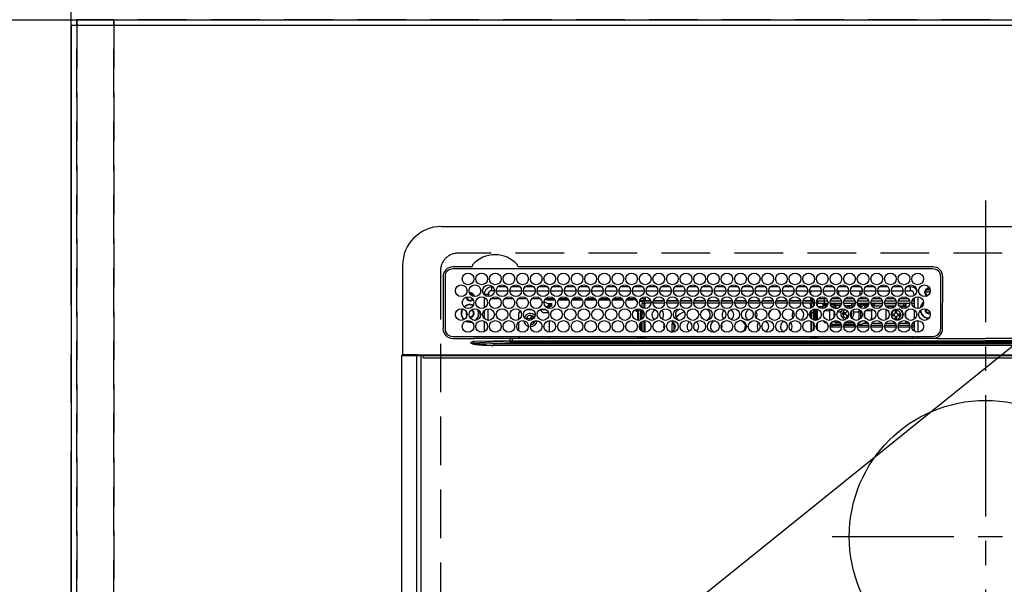
# Model space of a CAD drawing. Extents: x 0 to 26473, y -33073 to -24203.
# Drawn here: x 15644 to 16149, y -26340 to -26050 of the extents above; entities that cross this region are included whole.
import ezdxf

# ---------------------------------------------------------------- set-up
doc = ezdxf.new("R2010")
doc.units = 0
doc.header["$LTSCALE"] = 50
doc.header["$MEASUREMENT"] = 0
for name, pattern in [('CENTER', [2, 1.25, -0.25, 0.25, -0.25]), ('DASHED', [0.75, 0.5, -0.25]), ('HIDDEN', [0.375, 0.25, -0.125])]:
    doc.linetypes.add(name, pattern=pattern)
doc.layers.get('0').update_dxf_attribs({"linetype": 'CONTINUOUS'})
doc.layers.get('DEFPOINTS').update_dxf_attribs({"color": 146, "linetype": 'CONTINUOUS'})
for name, color, linetype in [('111-壁仕上', 3, 'CONTINUOUS'), ('121-キャビネット（中）', 253, 'HIDDEN'), ('126-甲板', 2, 'CONTINUOUS'), ('150-機器', 8, 'CONTINUOUS'), ('160-文字', 254, 'CONTINUOUS'), ('166-寸法B', 11, 'CONTINUOUS')]:
    doc.layers.add(name, color=color, linetype=linetype)
doc.styles.add('KH001', font='txt')
doc.dimstyles.new('KH1xx030', dxfattribs={"dimscale": 30, "dimtxt": 2, "dimasz": 0.6, "dimexe": 0.3, "dimexo": 1.2, "dimgap": 0.5, "dimtad": 3, "dimdec": 1, "dimdsep": 46, "dimlunit": 6, "dimtxsty": 'KH001', "dimblk": 'DOT', "dimcen": 1, "dimdle": 1, "dimclrd": 256, "dimclre": 256, "dimclrt": 256, "dimadec": 0, "dimazin": 0, "dimtfac": 1, "dimtdec": 1, "dimtix": 1, "dimtmove": 2, "dimatfit": 3, "dimldrblk": 'CLOSEDBLANK', "dimfxl": 1, "dimtolj": 1, "dimtzin": 0, "dimlwd": -1, "dimlwe": -1, "dimarcsym": 0})

# ---------------------------------------------------------------- blocks, each defined once
blk = doc.blocks.new('HT-F6S_H2')
at = {"layer": '126-甲板', "linetype": 'DASHED'}
for p, q in [((271, 282.65), (-271, 282.65)), ((-280, 273.65), (-280, -170.35))]:
    blk.add_line(p, q, dxfattribs=at)
blk.add_arc((-271, 273.65), 9, 90, 180, dxfattribs=at)
at = {"layer": '150-機器', "color": 161, "linetype": 'CENTER'}
for p, q in [((0, 309.76), (0, -271.88)), ((-78.76, 137), (77.2, 137))]:
    blk.add_line(p, q, dxfattribs=at)
at = {"layer": '150-機器', "color": 13, "linetype": 'Continuous'}
for p, q in [((-279.5, 296.38), (279.5, 296.38)), ((-299.5, 276.38), (-299.5, 230.38)), ((-264.26, 275.6), (-273.7, 275.6)), ((-27, 274.58), (-273.7, 274.58)), ((-264.18, 275.6), (-264.26, 275.6)), ((-264.1, 275.61), (-264.18, 275.6)), ((-243.44, 274.58), (-243.41, 274.7)), ((-239.74, 275.6), (-239.9, 275.61)), ((-27, 275.6), (-239.74, 275.6)), ((-278.72, 270.58), (-278.72, 243.88)), ((-277.7, 270.58), (-277.7, 243.88)), ((-23, 243.88), (-23, 270.58)), ((-22, 243.88), (-21.98, 270.58)), ((-253.6, 263.38), (-253.6, 265.38)), ((-253.16, 265.38), (-253.6, 265.38)), ((-252.35, 263.38), (-253.6, 263.38)), ((-251.35, 263.38), (-245.35, 263.38)), ((-246.16, 265.38), (-250.54, 265.38)), ((-244.35, 263.38), (-238.35, 263.38)), ((-239.16, 265.38), (-243.54, 265.38)), ((-237.35, 263.38), (-231.35, 263.38)), ((-232.16, 265.38), (-236.54, 265.38)), ((-230.35, 263.38), (-224.35, 263.38)), ((-225.16, 265.38), (-229.54, 265.38)), ((-223.35, 263.38), (-217.35, 263.38)), ((-218.16, 265.38), (-222.54, 265.38)), ((-216.35, 263.38), (-210.35, 263.38)), ((-211.16, 265.38), (-215.54, 265.38)), ((-209.35, 263.38), (-203.35, 263.38)), ((-204.16, 265.38), (-208.54, 265.38)), ((-202.35, 263.38), (-196.35, 263.38)), ((-197.16, 265.38), (-201.54, 265.38)), ((-195.35, 263.38), (-189.35, 263.38)), ((-190.16, 265.38), (-194.54, 265.38)), ((-188.35, 263.38), (-182.35, 263.38)), ((-183.16, 265.38), (-187.54, 265.38)), ((-181.35, 263.38), (-175.35, 263.38)), ((-176.16, 265.38), (-180.54, 265.38)), ((-174.35, 263.38), (-168.35, 263.38)), ((-169.16, 265.38), (-173.54, 265.38)), ((-167.35, 263.38), (-161.35, 263.38)), ((-162.16, 265.38), (-166.54, 265.38)), ((-160.35, 263.38), (-154.35, 263.38)), ((-155.16, 265.38), (-159.54, 265.38)), ((-153.35, 263.38), (-147.35, 263.38)), ((-148.16, 265.38), (-152.54, 265.38)), ((-146.35, 263.38), (-140.35, 263.38)), ((-141.16, 265.38), (-145.54, 265.38)), ((-139.35, 263.38), (-133.35, 263.38)), ((-134.16, 265.38), (-138.54, 265.38)), ((-132.35, 263.38), (-126.35, 263.38)), ((-127.16, 265.38), (-131.54, 265.38)), ((-125.35, 263.38), (-119.35, 263.38)), ((-120.16, 265.38), (-124.54, 265.38)), ((-118.35, 263.38), (-112.35, 263.38)), ((-113.16, 265.38), (-117.54, 265.38)), ((-111.35, 263.38), (-105.35, 263.38)), ((-106.16, 265.38), (-110.54, 265.38)), ((-104.35, 263.38), (-98.35, 263.38)), ((-99.16, 265.38), (-103.54, 265.38)), ((-97.35, 263.38), (-91.35, 263.38)), ((-92.16, 265.38), (-96.54, 265.38)), ((-90.35, 263.38), (-84.35, 263.38)), ((-89.85, 263.38), (-89.85, 261.67)), ((-85.16, 265.38), (-89.54, 265.38)), ((-83.35, 263.38), (-77.35, 263.38)), ((-78.16, 265.38), (-82.54, 265.38)), ((-76.35, 263.38), (-70.35, 263.38)), ((-71.16, 265.38), (-75.54, 265.38)), ((-75.4, 261.14), (-75.4, 263.38)), ((-69.35, 263.38), (-63.35, 263.38)), ((-64.16, 265.38), (-68.54, 265.38)), ((-64.6, 263.38), (-64.6, 260.89)), ((-63.6, 263.38), (-63.6, 262.13)), ((-62.35, 263.38), (-56.35, 263.38)), ((-57.16, 265.38), (-61.54, 265.38)), ((-55.35, 263.38), (-49.35, 263.38)), ((-50.16, 265.38), (-54.54, 265.38)), ((-48.35, 263.38), (-42.35, 263.38)), ((-43.16, 265.38), (-47.54, 265.38)), ((-41.35, 263.38), (-38.6, 263.38)), ((-38.6, 265.38), (-40.54, 265.38)), ((-38.6, 263.38), (-38.6, 265.38)), ((-28.37, 263.65), (-30.46, 263.65)), ((-29.4, 264.76), (-29.4, 264.98)), ((-29.4, 264.35), (-29.4, 264.76)), ((-29.4, 264.65), (-28.66, 264.65)), ((-28.6, 264.35), (-28.52, 264.33)), ((-255.6, 261.38), (-257.6, 261.38)), ((-257.6, 261.38), (-257.6, 261.34)), ((-257.6, 259.95), (-257.6, 254.5)), ((-255.6, 260.34), (-255.6, 261.38)), ((-255.3, 262.43), (-255.3, 260.33)), ((-249.63, 259.25), (-254.07, 259.25)), ((-242.63, 259.25), (-247.07, 259.25)), ((-235.63, 259.25), (-240.07, 259.25)), ((-228.63, 259.25), (-233.07, 259.25)), ((-224.8, 258.75), (-226.43, 258.75)), ((-221.63, 259.25), (-226.07, 259.25)), ((-224.8, 259.25), (-224.8, 258.75)), ((-224.8, 258.75), (-221.27, 258.75)), ((-219.43, 258.75), (-214.27, 258.75)), ((-214.63, 259.25), (-219.07, 259.25)), ((-212.43, 258.75), (-207.27, 258.75)), ((-207.63, 259.25), (-212.07, 259.25)), ((-205.43, 258.75), (-200.27, 258.75)), ((-200.63, 259.25), (-205.07, 259.25)), ((-198.43, 258.75), (-193.27, 258.75)), ((-193.63, 259.25), (-198.07, 259.25)), ((-191.43, 258.75), (-186.27, 258.75)), ((-186.63, 259.25), (-191.07, 259.25)), ((-184.43, 258.75), (-181.4, 258.75)), ((-179.63, 259.25), (-184.07, 259.25)), ((-181.4, 258.75), (-181.4, 259.25)), ((-179.4, 258.75), (-181.4, 258.75)), ((-179.4, 258.96), (-179.4, 258.75)), ((-179.4, 258.12), (-179.4, 258.75)), ((-179.4, 258.57), (-179.39, 258.52)), ((-179.39, 258.08), (-179.4, 258.12)), ((-179.39, 258.52), (-179.36, 258.48)), ((-179.36, 258.04), (-179.39, 258.08)), ((-179.36, 258.48), (-179.32, 258.44)), ((-179.32, 258), (-179.36, 258.04)), ((-179.32, 258.44), (-179.25, 258.41)), ((-179.25, 258.41), (-179.18, 258.38)), ((-179.18, 258.38), (-179.09, 258.36)), ((-179.09, 258.36), (-179.07, 258.36)), ((-177.64, 258.34), (-175.3, 258.34)), ((-174.85, 259.25), (-177.07, 259.25)), ((-175.7, 259.25), (-175.7, 258.34)), ((-175.3, 257.95), (-175.3, 258.34)), ((-175.3, 258.34), (-174.85, 258.14)), ((-174.85, 260.23), (-174.85, 258.35)), ((-174.85, 257.95), (-174.85, 258.35)), ((-174.85, 258.35), (-172.07, 258.35)), ((-170.63, 258.35), (-165.07, 258.35)), ((-163.63, 258.35), (-158.07, 258.35)), ((-156.63, 258.35), (-151.07, 258.35)), ((-149.63, 258.35), (-144.07, 258.35)), ((-142.63, 258.35), (-137.07, 258.35)), ((-135.63, 258.35), (-130.07, 258.35)), ((-128.63, 258.35), (-123.07, 258.35)), ((-121.63, 258.35), (-116.07, 258.35)), ((-114.63, 258.35), (-109.07, 258.35)), ((-107.63, 258.35), (-102.07, 258.35)), ((-100.63, 258.35), (-95.07, 258.35)), ((-93.63, 258.35), (-89.85, 258.35)), ((-89.85, 260.06), (-89.85, 258.35)), ((-88.63, 259.25), (-89.85, 259.25)), ((-89.85, 258.65), (-88.21, 258.65)), ((-89.85, 258.35), (-89.85, 257.95)), ((-86.49, 258.65), (-86.32, 258.65)), ((-86.2, 258.15), (-82.7, 258.15)), ((-86.2, 258.15), (-86.2, 256.85)), ((-81.63, 259.25), (-86.07, 259.25)), ((-82.7, 258.15), (-82.7, 259.25)), ((-82.7, 256.85), (-82.7, 258.15)), ((-82.7, 258.15), (-81, 258.15)), ((-79.7, 258.15), (-74, 258.15)), ((-76.4, 259.25), (-79.07, 259.25)), ((-76.4, 259.25), (-76.4, 260.19)), ((-75.67, 259.98), (-76.4, 259.25)), ((-74.63, 259.25), (-76.4, 259.25)), ((-72.7, 258.15), (-67, 258.15)), ((-67.63, 259.25), (-72.07, 259.25)), ((-65.7, 258.15), (-60, 258.15)), ((-63.6, 259.25), (-65.07, 259.25)), ((-63.6, 259.25), (-64.24, 259.89)), ((-63.6, 260.13), (-63.6, 259.25)), ((-60.63, 259.25), (-63.6, 259.25)), ((-58.7, 258.15), (-53, 258.15)), ((-53.63, 259.25), (-58.07, 259.25)), ((-51.7, 258.15), (-46, 258.15)), ((-46.63, 259.25), (-51.07, 259.25)), ((-44.7, 258.15), (-39, 258.15)), ((-39.63, 259.25), (-44.07, 259.25)), ((-37.7, 258.15), (-36.6, 258.15)), ((-36.6, 259.25), (-37.07, 259.25)), ((-36.6, 261.38), (-36.6, 260.89)), ((-36.6, 261.38), (-36.07, 261.38)), ((-36.6, 259.66), (-36.6, 254.79)), ((-34.6, 254.24), (-34.6, 260.22)), ((-28.43, 262.65), (-31.41, 262.65)), ((-31.38, 263), (-31.16, 263)), ((-31.16, 262.2), (-31.38, 262.2)), ((-31.16, 263), (-30.75, 263)), ((-30.75, 262.2), (-31.16, 262.2)), ((-257.6, 253.11), (-257.6, 249.14)), ((-255.6, 248.14), (-255.6, 254.12)), ((-235.81, 253.75), (-232.89, 253.75)), ((-227.5, 252.25), (-228.93, 253.68)), ((-228.81, 253.75), (-225.89, 253.75)), ((-226.8, 257.69), (-226.8, 257.77)), ((-226.8, 257.69), (-224.8, 256.79)), ((-225.73, 254.89), (-224.5, 255.98)), ((-225.51, 254.73), (-224.5, 254.73)), ((-224.8, 256.79), (-223.3, 256.79)), ((-224.5, 256.79), (-224.5, 255.98)), ((-223.3, 255.87), (-224.5, 255.87)), ((-224.5, 254.3), (-224.5, 255.87)), ((-224, 255.43), (-223.3, 255.43)), ((-224, 254.23), (-224, 255.43)), ((-223.3, 256.79), (-223.2, 256.78)), ((-223.3, 255.43), (-223.3, 255.87)), ((-223.3, 255.87), (-223.2, 255.87)), ((-223.2, 255.43), (-223.3, 255.43)), ((-223.2, 256.78), (-223.11, 256.77)), ((-223.2, 255.87), (-223.11, 255.89)), ((-223.11, 255.44), (-223.2, 255.43)), ((-223.11, 256.77), (-223.02, 256.75)), ((-223.11, 255.89), (-223.02, 255.91)), ((-223.02, 255.46), (-223.11, 255.44)), ((-223.02, 256.75), (-222.95, 256.72)), ((-223.02, 255.91), (-222.95, 255.94)), ((-222.95, 255.49), (-223.02, 255.46)), ((-222.95, 256.72), (-222.88, 256.69)), ((-222.95, 255.94), (-222.88, 255.97)), ((-222.88, 255.53), (-222.95, 255.49)), ((-222.88, 256.69), (-222.84, 256.65)), ((-222.88, 255.97), (-222.84, 256.01)), ((-222.84, 255.57), (-222.88, 255.53)), ((-222.84, 256.65), (-222.81, 256.6)), ((-222.84, 256.01), (-222.81, 256.05)), ((-222.81, 255.61), (-222.84, 255.57)), ((-222.81, 256.6), (-222.8, 256.56)), ((-222.81, 256.05), (-222.8, 256.1)), ((-222.8, 255.65), (-222.81, 255.61)), ((-222.8, 255.65), (-222.8, 256.56)), ((-179.4, 253.13), (-179.39, 253.17)), ((-179.4, 252.9), (-179.4, 253.13)), ((-179.39, 253.17), (-179.36, 253.22)), ((-179.36, 253.22), (-179.32, 253.26)), ((-179.25, 257.96), (-179.32, 258)), ((-179.32, 253.26), (-179.25, 253.29)), ((-179.18, 257.93), (-179.25, 257.96)), ((-179.25, 253.29), (-179.18, 253.32)), ((-179.09, 257.91), (-179.18, 257.93)), ((-179.18, 253.32), (-179.09, 253.34)), ((-179, 257.9), (-179.09, 257.91)), ((-179.09, 253.34), (-179, 253.35)), ((-178.93, 257.9), (-179, 257.9)), ((-179, 253.35), (-178.9, 253.36)), ((-176.45, 253.36), (-178.9, 253.36)), ((-178.9, 253.12), (-178.9, 252.68)), ((-178.9, 253.12), (-178.3, 253.12)), ((-178.3, 248.13), (-178.3, 253.12)), ((-175.77, 257.9), (-177.77, 257.9)), ((-177.3, 253.36), (-177.3, 253.19)), ((-177.3, 253.19), (-176.8, 253.19)), ((-177.3, 252.37), (-177.3, 253.19)), ((-176.8, 253.36), (-176.8, 253.19)), ((-176.8, 253.19), (-176.8, 252.37)), ((-176.45, 254.69), (-176.45, 256.95)), ((-176.45, 256.95), (-175.45, 256.95)), ((-176.45, 251.95), (-176.45, 253.45)), ((-175.45, 257.95), (-175.45, 256.95)), ((-171.94, 257.95), (-175.45, 257.95)), ((-175.45, 254.29), (-175.45, 256.95)), ((-171.86, 256.95), (-175.45, 256.95)), ((-174.95, 256.35), (-175.35, 256.35)), ((-175.35, 256.35), (-175.35, 254.27)), ((-174.95, 254.23), (-174.95, 256.35)), ((-174.85, 256.35), (-174.95, 256.35)), ((-174.85, 256.35), (-174.85, 256.95)), ((-164.86, 256.95), (-170.84, 256.95)), ((-164.94, 257.95), (-170.76, 257.95)), ((-157.86, 256.95), (-163.84, 256.95)), ((-157.94, 257.95), (-163.76, 257.95)), ((-150.86, 256.95), (-156.84, 256.95)), ((-150.94, 257.95), (-156.76, 257.95)), ((-143.86, 256.95), (-149.84, 256.95)), ((-143.94, 257.95), (-149.76, 257.95)), ((-136.86, 256.95), (-142.84, 256.95)), ((-136.94, 257.95), (-142.76, 257.95)), ((-129.86, 256.95), (-135.84, 256.95)), ((-129.94, 257.95), (-135.76, 257.95)), ((-122.86, 256.95), (-128.84, 256.95)), ((-122.94, 257.95), (-128.76, 257.95)), ((-115.86, 256.95), (-121.84, 256.95)), ((-115.94, 257.95), (-121.76, 257.95)), ((-108.86, 256.95), (-114.84, 256.95)), ((-108.94, 257.95), (-114.76, 257.95)), ((-101.86, 256.95), (-107.84, 256.95)), ((-101.94, 257.95), (-107.76, 257.95)), ((-94.86, 256.95), (-100.84, 256.95)), ((-94.94, 257.95), (-100.76, 257.95)), ((-89.25, 256.95), (-93.84, 256.95)), ((-89.25, 257.95), (-93.76, 257.95)), ((-89.85, 256.35), (-89.85, 256.95)), ((-89.85, 256.35), (-89.75, 256.35)), ((-89.75, 256.35), (-89.35, 256.35)), ((-89.75, 254.44), (-89.75, 256.35)), ((-89.35, 256.35), (-89.35, 254.63)), ((-89.25, 255.16), (-89.35, 255.16)), ((-89.35, 253.36), (-89.35, 248.89)), ((-89.25, 257.95), (-89.25, 256.95)), ((-89.25, 254.69), (-89.25, 256.95)), ((-88.25, 256.95), (-89.25, 256.95)), ((-89.25, 251.95), (-89.25, 253.45)), ((-88.54, 257.65), (-87.88, 257.65)), ((-88.25, 255.73), (-88.25, 256.95)), ((-88.25, 251.95), (-88.25, 253.99)), ((-87.8, 254.09), (-87.8, 248.16)), ((-87.3, 248.13), (-87.3, 254.13)), ((-87, 248.15), (-87, 254.11)), ((-86.83, 257.55), (-86.5, 257.55)), ((-86.82, 257.65), (-86.2, 257.65)), ((-86.5, 257.55), (-86.5, 255.82)), ((-86.5, 254), (-86.5, 248.25)), ((-82.7, 256.85), (-86.2, 256.85)), ((-83.5, 255.16), (-86.02, 255.16)), ((-83.5, 256.85), (-83.5, 256.31)), ((-83.5, 256.31), (-83.5, 255.62)), ((-83.5, 256.31), (-80.99, 256.31)), ((-83.5, 255.62), (-81.32, 255.62)), ((-83.5, 255.62), (-83.5, 254.25)), ((-80.87, 256.85), (-82.7, 256.85)), ((-82.47, 253.25), (-79.9, 253.25)), ((-79.9, 253.25), (-79.9, 254.09)), ((-79.9, 248.16), (-79.9, 253.25)), ((-73.87, 256.85), (-79.83, 256.85)), ((-77.98, 256.81), (-78.09, 256.85)), ((-77.76, 256.71), (-77.98, 256.81)), ((-77.76, 256.71), (-77.76, 256.85)), ((-77.76, 255.89), (-77.76, 256.71)), ((-77.76, 254.72), (-77.76, 255.89)), ((-77.76, 254.37), (-77.76, 254.72)), ((-77.04, 256.85), (-77.04, 256.57)), ((-77.04, 256.57), (-77.04, 255.75)), ((-77.04, 256.57), (-73.92, 256.57)), ((-77.04, 255.75), (-77.04, 254.42)), ((-77.04, 255.75), (-74.24, 255.75)), ((-77.04, 254.42), (-75.79, 254.42)), ((-77.04, 254.42), (-77.04, 254.23)), ((-66.87, 256.85), (-72.83, 256.85)), ((-68.9, 255.65), (-72.4, 255.65)), ((-71.81, 254.95), (-71, 255.05)), ((-71.4, 253.41), (-71.4, 252.55)), ((-68.9, 256.85), (-68.9, 256.57)), ((-68.9, 256.57), (-68.9, 255.75)), ((-68.9, 256.57), (-66.92, 256.57)), ((-68.9, 255.75), (-68.9, 254.42)), ((-68.9, 255.75), (-67.24, 255.75)), ((-68.9, 254.42), (-68.9, 254.38)), ((-68.9, 254.42), (-68.79, 254.42)), ((-59.87, 256.85), (-65.83, 256.85)), ((-65.78, 256.57), (-64.96, 256.57)), ((-65.46, 255.75), (-64.96, 255.75)), ((-64.96, 256.57), (-64.96, 256.85)), ((-64.96, 255.75), (-64.96, 256.57)), ((-64.96, 255.09), (-64.96, 255.75)), ((-64.96, 252.6), (-64.96, 253.78)), ((-64.32, 254.65), (-64.35, 254.63)), ((-64.24, 254.72), (-64.32, 254.65)), ((-64.24, 256.85), (-64.24, 256.71)), ((-64.02, 256.81), (-64.24, 256.71)), ((-64.24, 256.71), (-64.24, 255.89)), ((-64.24, 255.89), (-64.24, 254.72)), ((-64.24, 254.72), (-64.24, 254.57)), ((-64.24, 253.26), (-64.24, 252.76)), ((-63.91, 256.85), (-64.02, 256.81)), ((-62.1, 256.85), (-62.1, 256.31)), ((-62.1, 256.31), (-62.1, 255.62)), ((-62.1, 256.31), (-59.99, 256.31)), ((-62.1, 255.62), (-60.32, 255.62)), ((-62.1, 255.62), (-62.1, 254.32)), ((-61.47, 253.25), (-58.5, 253.25)), ((-52.87, 256.85), (-58.83, 256.85)), ((-58.71, 256.31), (-58.5, 256.31)), ((-58.5, 256.85), (-58.5, 256.31)), ((-58.5, 256.65), (-58.25, 256.65)), ((-58.5, 256.31), (-58.5, 255.82)), ((-58.5, 254), (-58.5, 253.25)), ((-58.5, 253.25), (-58.5, 249.55)), ((-58.25, 255.65), (-58.4, 255.65)), ((-58.25, 255.65), (-58.25, 256.65)), ((-58.25, 256.65), (-57.25, 256.65)), ((-57.25, 255.65), (-58.25, 255.65)), ((-57.25, 256.65), (-57.25, 255.65)), ((-52.91, 256.65), (-57.25, 256.65)), ((-57.25, 255.65), (-53.3, 255.65)), ((-45.87, 256.85), (-51.83, 256.85)), ((-45.91, 256.65), (-51.79, 256.65)), ((-51.4, 255.65), (-46.3, 255.65)), ((-51.07, 255.63), (-51.13, 255.65)), ((-51.03, 255.57), (-51.07, 255.63)), ((-51.01, 255.46), (-51.03, 255.57)), ((-51, 255.32), (-51.01, 255.46)), ((-51, 255.15), (-51, 255.32)), ((-51, 255.14), (-51, 255.15)), ((-46.69, 255.15), (-51, 255.15)), ((-51, 248.45), (-51, 253.81)), ((-38.87, 256.85), (-44.83, 256.85)), ((-42, 256.65), (-44.79, 256.65)), ((-44.4, 255.65), (-42, 255.65)), ((-41, 255.15), (-44.01, 255.15)), ((-42, 255.65), (-42, 256.65)), ((-42, 256.65), (-41, 256.65)), ((-41, 255.65), (-42, 255.65)), ((-41, 256.65), (-41, 255.65)), ((-41, 255.65), (-41, 255.15)), ((-41, 254.35), (-41, 255.15)), ((-36.6, 256.85), (-37.83, 256.85)), ((-36.6, 253.56), (-36.6, 248.69)), ((-30.75, 253.75), (-30.72, 254.06)), ((-266.55, 251.75), (-266.51, 252.1)), ((-266.42, 251.08), (-266.55, 251.75)), ((-266.36, 250.95), (-266.42, 251.08)), ((-264.8, 249.65), (-264.96, 249.66)), ((-238.82, 252.73), (-239.8, 251.75)), ((-239.8, 248.56), (-239.8, 251.75)), ((-235.34, 249.27), (-235.62, 248.52)), ((-235.62, 248.52), (-234.78, 248.2)), ((-234.5, 248.95), (-235.34, 249.27)), ((-234.78, 248.2), (-234.7, 248.16)), ((-234.7, 248.16), (-234.68, 248.15)), ((-233.53, 250.07), (-233.85, 249.23)), ((-232.78, 249.79), (-233.53, 250.07)), ((-233.1, 248.95), (-232.78, 249.79)), ((-231.47, 247.91), (-231.56, 247.39)), ((-227.5, 252.25), (-224.57, 252.25)), ((-224, 242.03), (-224, 248.02)), ((-179.39, 252.86), (-179.4, 252.9)), ((-179.36, 252.82), (-179.39, 252.86)), ((-179.32, 252.78), (-179.36, 252.82)), ((-179.25, 252.74), (-179.32, 252.78)), ((-179.18, 252.71), (-179.25, 252.74)), ((-179.09, 252.69), (-179.18, 252.71)), ((-179, 252.68), (-179.09, 252.69)), ((-178.9, 252.68), (-179, 252.68)), ((-178.8, 252.68), (-178.9, 252.68)), ((-178.8, 252.68), (-178.8, 248.16)), ((-178.51, 248.13), (-178.3, 248.13)), ((-178.3, 248.13), (-178.3, 248.13)), ((-176.8, 252.37), (-177.3, 252.37)), ((-177.3, 252.37), (-177.3, 251.83)), ((-176.8, 251.83), (-177.3, 251.83)), ((-177.3, 248.32), (-177.3, 251.83)), ((-176.8, 252.37), (-176.8, 251.83)), ((-176.8, 251.83), (-176.8, 248.56)), ((-176.45, 248.81), (-176.45, 251.95)), ((-176.45, 251.95), (-175.46, 251.95)), ((-175.45, 250.36), (-175.45, 251.95)), ((-175.45, 242.09), (-175.45, 247.97)), ((-175.35, 247.99), (-175.35, 247.4)), ((-174.95, 247.4), (-174.95, 248.03)), ((-168.51, 247.95), (-168.35, 247.95)), ((-168.35, 247.95), (-167.69, 248.02)), ((-158.3, 250.34), (-159, 249.55)), ((-157.74, 250.86), (-158.3, 250.34)), ((-133.01, 248.02), (-132.35, 247.95)), ((-132.35, 247.95), (-132.19, 247.95)), ((-89.75, 249.33), (-89.75, 252.93)), ((-88.25, 251.95), (-89.25, 251.95)), ((-89.25, 248.81), (-89.25, 251.95)), ((-88.25, 248.27), (-88.25, 251.95)), ((-77.76, 249.62), (-77.76, 252.64)), ((-77.04, 248.02), (-77.04, 247.22)), ((-75.96, 252.6), (-74.26, 252.6)), ((-71.9, 252.05), (-72.8, 252.05)), ((-72.8, 252.05), (-72.8, 251.25)), ((-72.8, 251.25), (-71.9, 251.25)), ((-71.4, 250.75), (-71.4, 249.85)), ((-71.4, 249.85), (-70.64, 249.85)), ((-70.6, 249.93), (-70.6, 250.75)), ((-69.35, 251.25), (-69.2, 251.25)), ((-69.2, 251.25), (-69.2, 252.05)), ((-69.2, 252.05), (-69.2, 252.05)), ((-67.74, 252.6), (-64.96, 252.6)), ((-64.96, 248.47), (-64.96, 252.6)), ((-64.02, 252.87), (-64.24, 252.76)), ((-64.24, 252.76), (-64.24, 248.99)), ((-63.94, 252.91), (-64.02, 252.87)), ((-62.1, 252.33), (-62.1, 249.93)), ((-62.1, 247.93), (-62.1, 247.88)), ((-58.5, 248.46), (-58.52, 248.25)), ((-58.5, 249.55), (-58.5, 248.46)), ((-49.39, 251.23), (-49.37, 251.43)), ((-49.39, 250.66), (-49.39, 251.23)), ((-46.9, 251.35), (-47.8, 251.35)), ((-47.8, 251.35), (-47.8, 250.55)), ((-47.8, 250.55), (-46.9, 250.55)), ((-46.4, 252.75), (-46.4, 251.85)), ((-45.6, 252.75), (-46.4, 252.75)), ((-46.4, 250.05), (-46.4, 249.15)), ((-46.4, 249.15), (-45.6, 249.15)), ((-45.6, 251.85), (-45.6, 252.75)), ((-45.6, 249.15), (-45.6, 250.05)), ((-44.2, 251.35), (-45.1, 251.35)), ((-45.1, 250.55), (-44.2, 250.55)), ((-44.2, 250.55), (-44.2, 251.35)), ((-41, 249.72), (-41, 252.53)), ((-41, 246.65), (-41, 247.9)), ((-34.6, 242.04), (-34.6, 248.02)), ((-267.09, 247.76), (-266.1, 247.34)), ((-266.85, 247.86), (-266.04, 247.53)), ((-266.1, 247.34), (-264.8, 247.15)), ((-266.04, 247.53), (-264.8, 247.35)), ((-264.8, 247.35), (-264.04, 247.42)), ((-264.8, 247.15), (-263.84, 247.25)), ((-257.6, 247.75), (-257.6, 242.3)), ((-239.8, 242.75), (-239.8, 247.31)), ((-232.69, 247.39), (-232.26, 247.23)), ((-232.26, 247.23), (-232.05, 247.78)), ((-177.3, 243.3), (-177.3, 246.76)), ((-176.8, 247.31), (-176.8, 242.75)), ((-176.45, 242.49), (-176.45, 247.57)), ((-175.35, 247.4), (-174.95, 247.4)), ((-175.35, 247.4), (-175.35, 242.07)), ((-174.95, 247.4), (-174.95, 242.03)), ((-160.91, 246.95), (-161.09, 245.72)), ((-160.09, 246.61), (-161.09, 245.72)), ((-161.09, 245.72), (-161.09, 242.23)), ((-160.73, 247.47), (-160.91, 246.95)), ((-160.08, 246.91), (-160.09, 246.61)), ((-160.09, 246.61), (-160.09, 242.97)), ((-89.75, 247.4), (-89.75, 247.82)), ((-89.35, 247.4), (-89.75, 247.4)), ((-89.75, 247.4), (-89.75, 242.24)), ((-89.35, 247.63), (-89.35, 247.4)), ((-89.35, 247.4), (-89.35, 242.43)), ((-89.25, 242.49), (-89.25, 247.57)), ((-88.25, 243.53), (-88.25, 246.52)), ((-86.5, 246.43), (-86.5, 243.62)), ((-81.5, 246.89), (-81.5, 246.79)), ((-81.42, 246.79), (-81.5, 246.79)), ((-78.84, 244.65), (-79.83, 244.65)), ((-79.78, 245.65), (-78.84, 245.65)), ((-79.37, 246.65), (-79.3, 246.65)), ((-79.36, 246.68), (-79.32, 246.66)), ((-79.32, 246.66), (-79.24, 246.62)), ((-78.84, 244.65), (-78.84, 245.65)), ((-78.84, 245.65), (-73.92, 245.65)), ((-73.87, 244.65), (-78.84, 244.65)), ((-77.76, 247.39), (-77.76, 247.89)), ((-74.06, 246.13), (-77.1, 246.13)), ((-77.04, 247.22), (-74.8, 247.22)), ((-66.87, 244.65), (-72.83, 244.65)), ((-72.78, 245.65), (-66.92, 245.65)), ((-67.06, 246.13), (-72.64, 246.13)), ((-71.9, 247.22), (-67.8, 247.22)), ((-59.87, 244.65), (-65.83, 244.65)), ((-65.78, 245.65), (-59.92, 245.65)), ((-64.9, 246.13), (-65.64, 246.13)), ((-64.24, 247.68), (-64.24, 247.39)), ((-62.7, 246.65), (-60.33, 246.65)), ((-62.1, 247.88), (-61.91, 247.88)), ((-60.5, 246.79), (-62.04, 246.79)), ((-60.5, 246.79), (-60.5, 246.89)), ((-60.42, 246.79), (-60.5, 246.79)), ((-52.87, 244.65), (-58.83, 244.65)), ((-58.78, 245.65), (-52.92, 245.65)), ((-58.37, 246.65), (-53.33, 246.65)), ((-45.87, 244.65), (-51.83, 244.65)), ((-51.78, 245.65), (-45.92, 245.65)), ((-51.37, 246.65), (-46.33, 246.65)), ((-51, 246.65), (-51, 247.12)), ((-38.87, 244.65), (-44.83, 244.65)), ((-44.78, 245.65), (-38.92, 245.65)), ((-44.37, 246.65), (-39.33, 246.65)), ((-36.6, 244.65), (-37.83, 244.65)), ((-37.78, 245.65), (-36.6, 245.65)), ((-37.37, 246.65), (-36.6, 246.65)), ((-36.6, 247.46), (-36.6, 242.59)), ((-273.7, 239.88), (-27, 239.88)), ((-273.7, 238.85), (-264.45, 238.85)), ((-264.45, 238.85), (-262.84, 238.88)), ((-262.84, 239.79), (-262.84, 239.88)), ((-262.84, 238.88), (-262.84, 239.02)), ((-262.32, 238.88), (-262.84, 238.88)), ((-244.36, 238.88), (-262.32, 238.88)), ((-242.95, 238.88), (-244.36, 238.88)), ((-242.95, 237.68), (-242.95, 238.88)), ((-146.93, 238.88), (-242.95, 238.88)), ((-239.8, 239.75), (-239.8, 239.88)), ((-239.8, 239.75), (-238.93, 238.88)), ((-224, 238.88), (-224, 239.88)), ((-178.8, 239.88), (-178.8, 238.88)), ((-178.3, 238.88), (-178.3, 239.88)), ((-177.3, 238.88), (-177.3, 239.88)), ((-176.8, 239.88), (-176.8, 238.88)), ((-176.45, 239.18), (-176.45, 239.88)), ((-176.35, 238.98), (-176.35, 238.88)), ((-175.45, 238.85), (-175.45, 239.88)), ((-175.35, 239.88), (-175.35, 238.88)), ((-174.95, 239.88), (-174.95, 238.88)), ((-24.72, 238.88), (-146.93, 238.88)), ((-89.75, 239.88), (-89.75, 238.88)), ((-89.35, 239.88), (-89.35, 238.88)), ((-89.25, 238.85), (-89.25, 239.88)), ((-88.35, 238.98), (-88.35, 238.88)), ((-88.25, 239.18), (-88.25, 239.88)), ((-87.8, 239.88), (-87.8, 238.88)), ((-87.3, 238.88), (-87.3, 239.88)), ((-87, 238.88), (-87, 239.88)), ((-86.5, 239.88), (-86.5, 238.88)), ((-34.6, 239.88), (-34.6, 238.88)), ((-27, 239.88), (-27, 239.78)), ((-27, 239.02), (-27, 238.88)), ((-21.98, 238.79), (0, 238.79)), ((21.98, 238.79), (0, 238.79)), ((-264.45, 236.88), (-264.45, 236.36)), ((-264.42, 236.35), (-264.45, 236.36)), ((-264.45, 236.36), (-264.42, 236.35)), ((-262.94, 236.18), (-264.42, 236.35)), ((-264.42, 236.35), (-263.01, 235.92)), ((-263, 235.95), (-263.01, 235.92)), ((-262.99, 235.98), (-263, 235.95)), ((-262.98, 236.02), (-262.99, 235.98)), ((-262.97, 236.05), (-262.98, 236.02)), ((-262.96, 236.08), (-262.97, 236.05)), ((-262.95, 236.15), (-262.96, 236.12)), ((-262.96, 236.12), (-262.96, 236.08)), ((-262.95, 237.38), (-252.59, 237.55)), ((-244.45, 237.52), (-262.95, 236.41)), ((-262.95, 236.41), (-262.95, 237.38)), ((-262.94, 236.18), (-262.95, 236.15)), ((-252.65, 236.24), (-244.37, 236.73)), ((-252.65, 236.24), (252.65, 236.24)), ((-252.65, 236.24), (-252.65, 235.3)), ((252.65, 235.3), (-252.65, 235.3)), ((-252.59, 237.55), (-244.45, 237.68)), ((-244.45, 237.68), (-244.45, 237.52)), ((-244.45, 237.68), (-242.95, 237.68)), ((-242.95, 237.56), (-242.95, 237.68)), ((-242.95, 237.68), (-106.9, 237.68)), ((-242.95, 237.56), (242.95, 237.56)), ((-242.95, 237.56), (-242.95, 236.78)), ((242.95, 236.78), (-242.95, 236.78)), ((-106.9, 237.68), (0, 237.68)), ((106.9, 237.68), (0, 237.68)), ((-299.9, -131.32), (-299.9, 230.08)), ((-299.9, 230.08), (-297.9, 230.08)), ((-297.9, 230.38), (-299.6, 230.38)), ((-292.17, 230.38), (-297.9, 230.38)), ((-297.9, 230.08), (-297.9, 230.38)), ((-297.9, 230.08), (-292.17, 230.08)), ((-291.82, 230.38), (-292.17, 230.38)), ((-292.17, 230.08), (-292.17, 230.38)), ((-292.17, 230.08), (-291.67, 230.08)), ((-292.17, -131.32), (-292.17, 230.08)), ((-291.81, 230.38), (-291.82, 230.38)), ((-291.79, 230.37), (-291.82, 230.38)), ((-291.81, 230.38), (-289.1, 230.38)), ((-291.76, 230.35), (-291.79, 230.37)), ((-291.73, 230.33), (-291.76, 230.35)), ((-291.71, 230.29), (-291.73, 230.33)), ((-291.69, 230.24), (-291.71, 230.29)), ((-291.68, 230.19), (-291.69, 230.24)), ((-291.67, 230.14), (-291.68, 230.19)), ((-291.67, 230.08), (-291.67, 230.14)), ((-291.67, 230.08), (-289.9, 230.08)), ((-290.02, 230.37), (-290.05, 230.38)), ((-289.99, 230.35), (-290.02, 230.37)), ((-289.97, 230.33), (-289.99, 230.35)), ((-289.94, 230.29), (-289.97, 230.33)), ((-289.93, 230.24), (-289.94, 230.29)), ((-289.91, 230.19), (-289.93, 230.24)), ((-289.9, 230.14), (-289.91, 230.19)), ((-289.9, 230.08), (-289.9, 230.14)), ((-289.9, -131.32), (-289.9, 230.08)), ((-289.1, 230.38), (289.1, 230.38)), ((-289.1, 230.38), (-289.1, 229.88)), ((289.1, 229.88), (-289.1, 229.88)), ((-289.1, 229.88), (-289.1, 229.18)), ((-288.8, 228.88), (288.8, 228.88))]:
    blk.add_line(p, q, dxfattribs=at)
for points in [[(-264.45, 236.36), (-262.95, 236.41)], [(-263.01, 235.92), (-261.97, 235.72), (-260.5, 235.55), (-258.62, 235.43), (-256.37, 235.34), (-253.76, 235.3), (-252.65, 235.3)], [(-262.94, 236.18), (-261.91, 236.12), (-260.45, 236.1), (-258.59, 236.1), (-256.35, 236.14), (-253.76, 236.2), (-252.65, 236.24)], [(-242.95, 237.56), (-244.45, 237.52)], [(-242.95, 236.78), (-244.37, 236.73)]]:
    blk.add_lwpolyline(points, dxfattribs=at)
for centre, radius in [((-265.85, 269.43), 3), ((-258.85, 269.43), 3), ((-251.85, 269.43), 3), ((-244.85, 269.43), 3), ((-237.85, 269.43), 3), ((-230.85, 269.43), 3), ((-223.85, 269.43), 3), ((-216.85, 269.43), 3), ((-209.85, 269.43), 3), ((-202.85, 269.43), 3), ((-195.85, 269.43), 3), ((-188.85, 269.43), 3), ((-181.85, 269.43), 3), ((-174.85, 269.43), 3), ((-167.85, 269.43), 3), ((-160.85, 269.43), 3), ((-153.85, 269.43), 3), ((-146.85, 269.43), 3), ((-139.85, 269.43), 3), ((-132.85, 269.43), 3), ((-125.85, 269.43), 3), ((-118.85, 269.43), 3), ((-111.85, 269.43), 3), ((-104.85, 269.43), 3), ((-97.85, 269.43), 3), ((-90.85, 269.43), 3), ((-83.85, 269.43), 3), ((-76.85, 269.43), 3), ((-69.85, 269.43), 3), ((-62.85, 269.43), 3), ((-55.85, 269.43), 3), ((-48.85, 269.43), 3), ((-41.85, 269.43), 3), ((-34.85, 269.43), 3), ((-269.35, 263.33), 3), ((-262.35, 263.33), 3), ((-255.35, 263.33), 3), ((-248.35, 263.33), 3), ((-241.35, 263.33), 3), ((-234.35, 263.33), 3), ((-227.35, 263.33), 3), ((-220.35, 263.33), 3), ((-213.35, 263.33), 3), ((-206.35, 263.33), 3), ((-199.35, 263.33), 3), ((-192.35, 263.33), 3), ((-185.35, 263.33), 3), ((-178.35, 263.33), 3), ((-171.35, 263.33), 3), ((-164.35, 263.33), 3), ((-157.35, 263.33), 3), ((-150.35, 263.33), 3), ((-143.35, 263.33), 3), ((-136.35, 263.33), 3), ((-129.35, 263.33), 3), ((-122.35, 263.33), 3), ((-115.35, 263.33), 3), ((-108.35, 263.33), 3), ((-101.35, 263.33), 3), ((-94.35, 263.33), 3), ((-87.35, 263.33), 3), ((-80.35, 263.33), 3), ((-73.35, 263.33), 3), ((-66.35, 263.33), 3), ((-59.35, 263.33), 3), ((-52.35, 263.33), 3), ((-45.35, 263.33), 3), ((-38.35, 263.33), 3), ((-31.35, 263.33), 3), ((-265.85, 257.23), 3), ((-258.85, 257.23), 3), ((-251.85, 257.23), 3), ((-244.85, 257.23), 3), ((-237.85, 257.23), 3), ((-230.85, 257.23), 3), ((-223.85, 257.23), 3), ((-216.85, 257.23), 3), ((-209.85, 257.23), 3), ((-202.85, 257.23), 3), ((-195.85, 257.23), 3), ((-188.85, 257.23), 3), ((-181.85, 257.23), 3), ((-174.85, 257.23), 3), ((-167.85, 257.23), 3), ((-160.85, 257.23), 3), ((-153.85, 257.23), 3), ((-146.85, 257.23), 3), ((-139.85, 257.23), 3), ((-132.85, 257.23), 3), ((-125.85, 257.23), 3), ((-118.85, 257.23), 3), ((-111.85, 257.23), 3), ((-104.85, 257.23), 3), ((-97.85, 257.23), 3), ((-90.85, 257.23), 3), ((-83.85, 257.23), 3), ((-76.85, 257.23), 3), ((-69.85, 257.23), 3), ((-62.85, 257.23), 3), ((-55.85, 257.23), 3), ((-48.85, 257.23), 3), ((-41.85, 257.23), 3), ((-34.85, 257.23), 3), ((-269.35, 251.13), 3), ((-262.35, 251.13), 3), ((-255.35, 251.13), 3), ((-248.35, 251.13), 3), ((-241.35, 251.13), 3), ((-234.35, 251.13), 3), ((-227.35, 251.13), 3), ((-220.35, 251.13), 3), ((-213.35, 251.13), 3), ((-206.35, 251.13), 3), ((-199.35, 251.13), 3), ((-192.35, 251.13), 3), ((-185.35, 251.13), 3), ((-178.35, 251.13), 3), ((-171.35, 251.13), 3), ((-164.35, 251.13), 3), ((-157.35, 251.13), 3), ((-150.35, 251.13), 3), ((-143.35, 251.13), 3), ((-136.35, 251.13), 3), ((-129.35, 251.13), 3), ((-122.35, 251.13), 3), ((-115.35, 251.13), 3), ((-108.35, 251.13), 3), ((-101.35, 251.13), 3), ((-94.35, 251.13), 3), ((-87.35, 251.13), 3), ((-80.35, 251.13), 3), ((-73.35, 251.13), 3), ((-66.35, 251.13), 3), ((-59.35, 251.13), 3), ((-52.35, 251.13), 3), ((-45.35, 251.13), 3), ((-38.35, 251.13), 3), ((-31.35, 251.13), 3), ((-265.85, 245.03), 3), ((-258.85, 245.03), 3), ((-251.85, 245.03), 3), ((-244.85, 245.03), 3), ((-237.85, 245.03), 3), ((-230.85, 245.03), 3), ((-223.85, 245.03), 3), ((-216.85, 245.03), 3), ((-209.85, 245.03), 3), ((-202.85, 245.03), 3), ((-195.85, 245.03), 3), ((-188.85, 245.03), 3), ((-181.85, 245.03), 3), ((-174.85, 245.03), 3), ((-167.85, 245.03), 3), ((-160.85, 245.03), 3), ((-153.85, 245.03), 3), ((-146.85, 245.03), 3), ((-139.85, 245.03), 3), ((-132.85, 245.03), 3), ((-125.85, 245.03), 3), ((-118.85, 245.03), 3), ((-111.85, 245.03), 3), ((-104.85, 245.03), 3), ((-97.85, 245.03), 3), ((-90.85, 245.03), 3), ((-83.85, 245.03), 3), ((-76.85, 245.03), 3), ((-69.85, 245.03), 3), ((-62.85, 245.03), 3), ((-55.85, 245.03), 3), ((-48.85, 245.03), 3), ((-41.85, 245.03), 3), ((-34.85, 245.03), 3), ((0, 137), 70)]:
    blk.add_circle(centre, radius, dxfattribs=at)
for centre, radius, start, end in [((-279.5, 276.38), 20, 90, 180), ((-252, 266.38), 15.45, 42.5616, 137.4384), ((-273.7, 270.57), 5.03, 90.0492, 179.9508), ((-273.7, 270.58), 4, 90, 180), ((-264.95, 276.93), 1.58, 302.9347, 356.2949), ((-239.06, 276.93), 1.57, 183.5909, 237.4553), ((-27, 270.58), 5.02, 0, 90.0007), ((-27, 270.58), 4, 0, 90), ((-253.6, 261.38), 4, 90, 180), ((-253.6, 261.38), 2, 90, 180), ((-38.6, 261.38), 4, 36.3893, 90), ((-38.6, 261.38), 2, 0, 90), ((-29, 262.6), 2.2, 100.4757, 169.5243), ((-29, 262.6), 1.8, 102.8697, 167.1303), ((-29, 262.6), 2.41, 86.7819, 99.5486), ((-264.8, 260.25), 2.1, 185.7005, 270), ((-264.8, 260.25), 1.75, 183.4296, 270), ((-264.8, 260.25), 2.1, 2.6763, 100.2734), ((-264.8, 260.25), 1.75, 5.3114, 97.6396), ((-264.8, 260.25), 1.75, 270, 318.258), ((-264.8, 260.25), 2.1, 270, 315.9879), ((-87.3, 258.15), 1.1, 0, 35.8453), ((-29, 262.6), 2.41, 170.4514, 189.5486), ((-29, 262.6), 2.2, 190.4757, 242.7376), ((-29, 262.6), 1.8, 192.8697, 251.0077), ((-264.8, 251.75), 4.6, 149.6975, 225.8883), ((-264.8, 251.75), 4.4, 148.8905, 226.6953), ((-264.8, 251.75), 4.6, 68.3311, 133.3728), ((-264.8, 251.75), 4.4, 68.5075, 133.1964), ((-264.8, 251.75), 1.75, 258.6737, 72.8084), ((-264.8, 251.75), 2.1, 270, 65.9772), ((-264.8, 251.75), 4.4, 304.5881, 26.8909), ((-264.8, 251.75), 4.6, 308.6441, 22.8348), ((-237.8, 251.75), 2, 133.6054, 180), ((-178.95, 253.83), 0.707, 236.2436, 273.6871), ((-175.45, 256.95), 1, 90, 180), ((-168.35, 250.95), 3, 116.6744, 236.5588), ((-168.35, 250.95), 3, 314.3995, 50.6781), ((-156.35, 250.95), 3, 89.688, 250.1975), ((-144.35, 250.95), 3, 289.8024, 90.3119), ((-132.35, 250.95), 3, 129.3219, 225.6006), ((-132.35, 250.95), 3, 303.441, 63.3255), ((-120.35, 250.95), 3, 104.4832, 245.3817), ((-108.35, 250.95), 3, 1.6938, 178.3062), ((-96.35, 250.95), 3, 294.6181, 75.5167), ((-89.25, 256.95), 1, 0, 90), ((-79.82, 248.65), 4.6, 65.1108, 91.055), ((-79.77, 251.28), 5.03, 66.4236, 89.2709), ((-79.9, 252.62), 3, 44.427, 79.4728), ((-77.08, 258.27), 1.7, 246.5103, 271.176), ((-77.08, 257.45), 1.7, 246.5177, 271.1686), ((-77.04, 255.42), 1, 224.427, 270), ((-71, 251.65), 3.4, 133.2301, 251.8476), ((-71.07, 251.68), 2.33, 114.0303, 180.7571), ((-71, 251.65), 3.4, 51.8555, 90), ((-71, 251.65), 3.4, 313.8139, 33.36), ((-64.92, 258.27), 1.7, 268.8237, 293.4902), ((-64.92, 257.45), 1.7, 268.8312, 293.4827), ((-62.2, 251.2), 5.11, 88.8262, 113.4876), ((-62.1, 252.62), 3, 90, 135.573), ((-46.02, 251), 2.35, 89.4893, 156.6168), ((-45.99, 250.95), 2.4, 228.4974, 90.2081), ((-46, 250.95), 3.4, 326.3964, 64.1253), ((-29, 253.75), 4.6, 187.4356, 268.8406), ((-29, 253.75), 4.6, 128.3299, 170.2137), ((-29, 253.75), 4.4, 185.4014, 270), ((-29, 253.75), 4.4, 130.4168, 168.1268), ((-29, 253.75), 2.1, 170.0153, 286.2609), ((-29, 253.75), 1.75, 180, 286.5106), ((-264.8, 251.75), 2.1, 156.6037, 218.9822), ((-233.8, 248.25), 3.4, 185.0081, 252.0113), ((-233.8, 248.25), 3.4, 44.8298, 156.8129), ((-233.79, 248.31), 2.36, 32.7379, 168.8092), ((-234.32, 249.41), 0.5, 248.9188, 338.9188), ((-233.8, 248.25), 3.4, 269.2455, 355.6965), ((-232.64, 248.77), 0.5, 158.9188, 220.6476), ((-148.81, 238.32), 15.38, 112.5054, 131.9904), ((-126.35, 244.95), 3, 283.6315, 93.9571), ((-120.35, 250.95), 3, 328.5285, 35.5344), ((-96.35, 250.95), 3, 144.4656, 211.4715), ((-81.62, 248.73), 1.94, 202.0643, 273.4982), ((-71.03, 251.64), 2.37, 179.6489, 268.8672), ((-71.9, 252.55), 0.5, 270, 0), ((-71.9, 250.75), 0.5, 0, 90), ((-70.1, 250.75), 0.5, 120.0676, 180), ((-70.81, 251.63), 2.23, 317.6379, 28.4817), ((-64.93, 254.11), 1.5, 268.8003, 296.9763), ((-60.16, 249.63), 1.66, 295.5931, 357.3916), ((-46.9, 251.85), 0.5, 270, 0), ((-46.9, 250.05), 0.5, 0, 90), ((-45.1, 251.85), 0.5, 180, 270), ((-45.1, 250.05), 0.5, 90, 180), ((-273.7, 243.88), 5.03, 180.0499, 269.9501), ((-273.7, 243.88), 4, 180, 270), ((-233.76, 248.21), 2.35, 272.1739, 339.4622), ((-162.35, 244.95), 3, 155.6507, 202.7376), ((-162.35, 244.95), 3, 287.4494, 78.4551), ((-150.35, 244.95), 3, 124.4292, 233.0385), ((-150.35, 244.95), 3, 306.9615, 55.5708), ((-138.35, 244.95), 3, 101.545, 252.5507), ((-138.35, 244.95), 3, 337.2623, 24.3493), ((-114.35, 244.95), 3, 137.6152, 220.4152), ((-114.35, 244.95), 3, 296.4091, 67.1353), ((-102.35, 244.95), 3, 112.8647, 243.5909), ((-102.35, 244.95), 3, 319.5847, 42.3848), ((-77.19, 250.65), 4.52, 243.0277, 271.1974), ((-79.41, 244.36), 3.45, 61.3339, 71.7838), ((-77.07, 248.73), 1.51, 243.0316, 271.1921), ((-64.81, 250.65), 4.52, 268.8026, 296.9723), ((-64.92, 248.71), 1.48, 270.8953, 297.0589), ((-62.19, 243.36), 4.51, 88.8, 116.9734), ((-62.07, 245.28), 1.51, 88.8001, 116.9717), ((-27, 243.88), 4, 270, 0), ((-27, 243.88), 5, 270, 0), ((-240.37, 237.98), 4.09, 167.262, 184.1834), ((-237.8, 239.75), 2, 180, 206.1934), ((-176.08, 239.24), 0.376, 190.3009, 262.5948), ((-88.62, 239.24), 0.376, 277.392, 349.7044), ((-38.6, 240.88), 2, 270, 330), ((-21.96, 282.19), 43.4, 266.3599, 269.9706), ((-442.07, 770.75), 562.64, 288.4029, 288.5635), ((-249.53, 237.21), 13.45, 183.4239, 184.3709), ((-235.23, 238), 9.23, 183.0363, 187.9053), ((-299.6, 230.08), 0.3, 90, 180), ((-288.8, 229.18), 0.3, 180, 270)]:
    blk.add_arc(centre, radius, start, end, dxfattribs=at)
blk = doc.blocks.new('_ClosedBlank')
at = {"color": 0, "linetype": 'ByBlock', "lineweight": -2}
for p, q in [((-1, 0.167), (0, 0)), ((-1, 0.167), (-1, -0.167)), ((0, 0), (-1, -0.167))]:
    blk.add_line(p, q, dxfattribs=at)
blk = doc.blocks.new('_Dot')
at = {"color": 0, "linetype": 'ByBlock', "lineweight": -2}
blk.add_line((-0.5, 0), (-1, 0), dxfattribs=at)
at = {"color": 0, "linetype": 'ByBlock', "const_width": 0.5}
blk.add_lwpolyline([(-0.25, 0, 1), (0.25, 0, 1)], format="xyb", close=True, dxfattribs=at)
blk = doc.blocks.new('*D308')
at = {"layer": '166-寸法B', "transparency": 16777216}
for p, q in [((15669.95, -26014.06), (15669.95, -25361.76)), ((15699.95, -25370.76), (15034.03, -25370.76))]:
    blk.add_line(p, q, dxfattribs=at)
at = {"layer": 'DEFPOINTS', "color": 0, "transparency": 16777216}
for p in [(15064.03, -25370.76), (15064.03, -25799.6), (15669.95, -26050.06)]:
    blk.add_point(p, dxfattribs=at)
at = {"layer": '166-寸法B', "transparency": 16777216, "insert": (15366.99, -25319.51), "char_height": 60, "attachment_point": 5, "style": 'KH001'}
blk.add_mtext('\\A1;食洗機給水位置', dxfattribs=at)
blk = doc.blocks.new('_None')
blk = doc.blocks.new('*D310')
at = {"layer": '166-寸法B', "transparency": 16777216}
for p, q in [((15669.95, -26014.06), (15669.95, -25361.76)), ((17401.95, -26014.06), (17401.95, -25361.76)), ((15687.95, -25370.76), (17383.95, -25370.76))]:
    blk.add_line(p, q, dxfattribs=at)
at = {"layer": 'DEFPOINTS', "color": 0, "transparency": 16777216}
for p in [(17401.95, -25370.76), (15669.95, -26050.06), (17401.95, -26050.06)]:
    blk.add_point(p, dxfattribs=at)
at = {"layer": '166-寸法B', "transparency": 16777216, "xscale": 18, "yscale": 18, "zscale": 18, "rotation": 180}
blk.add_blockref('_Dot', (15669.95, -25370.76), dxfattribs=at)
at = {"layer": '166-寸法B', "transparency": 16777216, "xscale": 18, "yscale": 18, "zscale": 18}
blk.add_blockref('_Dot', (17401.95, -25370.76), dxfattribs=at)
at = {"layer": '166-寸法B', "transparency": 16777216, "insert": (16535.95, -25321.95), "char_height": 60, "attachment_point": 5, "style": 'KH001'}
blk.add_mtext('\\A1;1,732', dxfattribs=at)
blk = doc.blocks.new('*D311')
at = {"layer": '166-寸法B', "transparency": 16777216}
for p, q in [((15669.95, -26121.15), (15669.95, -25496.76)), ((15699.95, -25505.76), (15031.03, -25505.76))]:
    blk.add_line(p, q, dxfattribs=at)
at = {"layer": 'DEFPOINTS', "color": 0, "transparency": 16777216}
for p in [(15061.03, -25505.76), (15061.03, -25942.69), (15669.95, -26157.15)]:
    blk.add_point(p, dxfattribs=at)
at = {"layer": '166-寸法B', "transparency": 16777216, "insert": (15365.49, -25454.51), "char_height": 60, "attachment_point": 5, "style": 'KH001'}
blk.add_mtext('\\A1;食洗機排水位置', dxfattribs=at)
blk = doc.blocks.new('*D314')
at = {"layer": '166-寸法B', "transparency": 16777216}
for p, q in [((15669.94, -26017.06), (15669.94, -25631.76)), ((15699.94, -25640.76), (15005.75, -25640.76))]:
    blk.add_line(p, q, dxfattribs=at)
at = {"layer": 'DEFPOINTS', "color": 0, "transparency": 16777216}
for p in [(15035.75, -25640.76), (15669.94, -26053.06), (15035.75, -26112.06)]:
    blk.add_point(p, dxfattribs=at)
at = {"layer": '166-寸法B', "transparency": 16777216, "insert": (15352.84, -25590.73), "char_height": 60, "attachment_point": 5, "style": 'KH001'}
blk.add_mtext('\\A1;ｶﾞｽ配管位置', dxfattribs=at)
blk = doc.blocks.new('*D315')
at = {"layer": '166-寸法B', "transparency": 16777216}
for p, q in [((15669.94, -26017.06), (15669.94, -25631.76)), ((16291.94, -26017.06), (16291.94, -25631.76)), ((15687.94, -25640.76), (16273.94, -25640.76))]:
    blk.add_line(p, q, dxfattribs=at)
at = {"layer": 'DEFPOINTS', "color": 0, "transparency": 16777216}
for p in [(16291.94, -25640.76), (15669.94, -26053.06), (16291.94, -26053.06)]:
    blk.add_point(p, dxfattribs=at)
at = {"layer": '166-寸法B', "transparency": 16777216, "xscale": 18, "yscale": 18, "zscale": 18, "rotation": 180}
blk.add_blockref('_Dot', (15669.94, -25640.76), dxfattribs=at)
at = {"layer": '166-寸法B', "transparency": 16777216, "xscale": 18, "yscale": 18, "zscale": 18}
blk.add_blockref('_Dot', (16291.94, -25640.76), dxfattribs=at)
at = {"layer": '166-寸法B', "transparency": 16777216, "insert": (15980.94, -25595.76), "char_height": 60, "attachment_point": 5, "style": 'KH001'}
blk.add_mtext('\\A1;622', dxfattribs=at)

msp = doc.modelspace()

# ---------------------------------------------------------------- linework, layer by layer
at = {"layer": '111-壁仕上', "color": 253, "linetype": 'CENTER', "ltscale": 2}
msp.add_line((15669.93, -30996.95), (15669.93, -25100.76), dxfattribs=at)
at = {"layer": '111-壁仕上', "ltscale": 2}
msp.add_line((14835.69, -26050.06), (19133.98, -26050.06), dxfattribs=at)
at = {"layer": '121-キャビネット（中）', "ltscale": 2}
msp.add_lwpolyline([(18110.93, -26690.06), (15672.93, -26690.06), (15672.93, -26050.06)], dxfattribs=at)
at = {"layer": '126-甲板'}
msp.add_lwpolyline([(18113.93, -26053.06), (15669.93, -26053.06), (15669.93, -26700.06), (18113.93, -26700.06)], close=True, dxfattribs=at)
at = {"layer": 'DEFPOINTS', "linetype": 'DASHED'}
for points in [[(15672.93, -26690.06), (15691.93, -26690.06), (15691.93, -26050.06), (15672.93, -26050.06)], [(15691.93, -26690.06), (16441.93, -26690.06), (16441.93, -26050.06), (15691.93, -26050.06)]]:
    msp.add_lwpolyline(points, close=True, dxfattribs=at)

# ---------------------------------------------------------------- block references
at = {"layer": '150-機器'}
msp.add_blockref('HT-F6S_H2', (16139.73, -26452.71), dxfattribs=at)

# ---------------------------------------------------------------- dimensions: what is measured, and where the dimension line sits
at = {"layer": '166-寸法B'}
for base, p1, p2, text, picture, middle in [((15064.03, -25370.76), (15669.95, -26050.06), (15064.03, -25799.6), '食洗機給水位置', '*D308', (15366.99, -25319.51)), ((15061.03, -25505.76), (15669.95, -26157.15), (15061.03, -25942.69), '食洗機排水位置', '*D311', (15365.49, -25454.51)), ((15035.75, -25640.76), (15669.94, -26053.06), (15035.75, -26112.06), 'ｶﾞｽ配管位置', '*D314', (15352.84, -25590.73))]:
    dim = msp.add_linear_dim(base=base, p1=p1, p2=p2, text=text, dimstyle='KH1xx030', override={"dimblk1": 'None', "dimblk2": 'None', "dimsah": 1, "dimse2": 1}, dxfattribs=at)
    dim.commit()
    dim.dimension.update_dxf_attribs({"geometry": picture, "text_midpoint": middle})
for base, p1, p2, picture, middle in [((17401.95, -25370.76), (15669.95, -26050.06), (17401.95, -26050.06), '*D310', (16535.95, -25321.95)), ((16291.94, -25640.76), (15669.94, -26053.06), (16291.94, -26053.06), '*D315', (15980.94, -25595.76))]:
    dim = msp.add_linear_dim(base=base, p1=p1, p2=p2, dimstyle='KH1xx030', dxfattribs=at)
    dim.commit()
    dim.dimension.update_dxf_attribs({"geometry": picture, "text_midpoint": middle})

# ---------------------------------------------------------------- leaders
at = {"layer": '160-文字', "annotation_type": 0, "has_hookline": 1, "hookline_direction": 1, "text_width": 922.86}
msp.add_leader([(16265.47, -26127.77), (15503.79, -26741.28), (15503.19, -26741.28)], dimstyle='KH1xx030', override={"dimgap": 0.5, "dimtad": 1}, dxfattribs=at)

doc.saveas('drawing.dxf')
